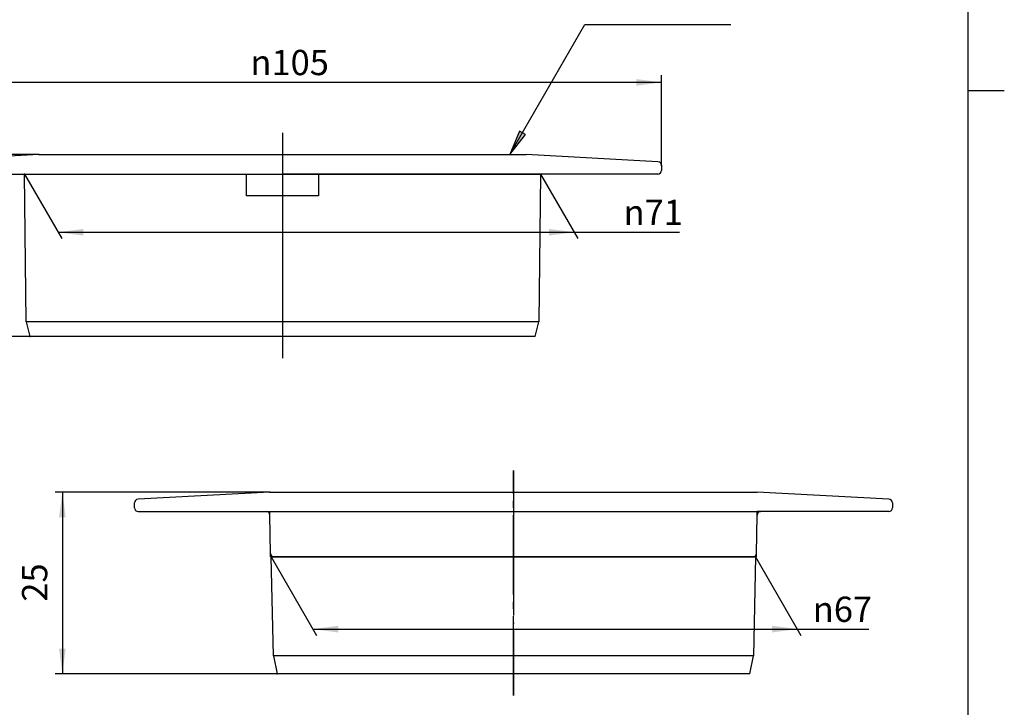
# Model space of a CAD drawing. Units: inches. Extents: x -5 to 215, y -5 to 302.
# Drawn here: x 69 to 205, y 63 to 158 of the extents above; entities that cross this region are included whole.
import ezdxf

# ---------------------------------------------------------------- set-up
doc = ezdxf.new("R2010")
doc.units = ezdxf.units.IN
doc.linetypes.add('DASH_CENTER', pattern=[14, 11, -1, 1, -1])
doc.linetypes.add('PHANTOM', pattern=[13, 10, -1, 0, -1, 0, -1])
doc.layers.add('1', color=7, linetype='Continuous')
doc.styles.add('CONVERTER_11', font='txt.shx', dxfattribs={"width": 0.9})
doc.dimstyles.new('ME10_DIM_10', dxfattribs={"dimtxt": 3.5, "dimasz": 3.5, "dimexe": 1, "dimexo": 0, "dimgap": 1, "dimtad": 1, "dimzin": 12, "dimdsep": 46, "dimtxsty": 'CONVERTER_11', "dimsah": 1, "dimcen": 0.09, "dimclrd": 2, "dimclre": 2, "dimclrt": 7, "dimadec": 0, "dimazin": 0, "dimtfac": 1, "dimtdec": 4, "dimtix": 1, "dimtmove": 0, "dimatfit": 3, "dimfxl": 1, "dimtolj": 1, "dimtzin": 0, "dimarcsym": 0})
doc.dimstyles.new('ME10_DIM_11', dxfattribs={"dimtxt": 3.5, "dimasz": 3.5, "dimexe": 1, "dimexo": 0, "dimgap": 1, "dimtad": 1, "dimzin": 12, "dimdsep": 46, "dimtxsty": 'CONVERTER_11', "dimsah": 1, "dimcen": 0.09, "dimclrd": 2, "dimclre": 2, "dimclrt": 7, "dimadec": 0, "dimazin": 0, "dimtfac": 1, "dimtdec": 4, "dimtix": 1, "dimtmove": 0, "dimatfit": 3, "dimfxl": 1, "dimtolj": 1, "dimtzin": 0, "dimarcsym": 0})
doc.dimstyles.new('ME10_DIM_12', dxfattribs={"dimtxt": 3.5, "dimasz": 3.5, "dimexe": 1, "dimexo": 0, "dimgap": 1, "dimtad": 1, "dimzin": 12, "dimdsep": 46, "dimtxsty": 'CONVERTER_11', "dimsah": 1, "dimcen": 0.09, "dimclrd": 2, "dimclre": 2, "dimclrt": 7, "dimadec": 0, "dimazin": 0, "dimtfac": 1, "dimtdec": 4, "dimtix": 1, "dimtmove": 0, "dimatfit": 3, "dimfxl": 1, "dimtolj": 1, "dimtzin": 0, "dimarcsym": 0})
doc.dimstyles.new('ME10_DIM_13', dxfattribs={"dimtxt": 3.5, "dimasz": 3.5, "dimexe": 1, "dimexo": 0, "dimgap": 1, "dimtad": 1, "dimzin": 12, "dimdsep": 46, "dimtxsty": 'CONVERTER_11', "dimsah": 1, "dimcen": 0.09, "dimclrd": 2, "dimclre": 2, "dimclrt": 7, "dimadec": 0, "dimazin": 0, "dimtfac": 1, "dimtdec": 4, "dimtix": 1, "dimtmove": 0, "dimatfit": 3, "dimfxl": 1, "dimtolj": 1, "dimtzin": 0, "dimarcsym": 0})
doc.dimstyles.new('ME10_DIM_14', dxfattribs={"dimtxt": 3.5, "dimasz": 3.5, "dimexe": 1, "dimexo": 0, "dimgap": 1, "dimtad": 1, "dimzin": 12, "dimdsep": 46, "dimtxsty": 'CONVERTER_11', "dimsah": 1, "dimcen": 0.09, "dimclrd": 2, "dimclre": 2, "dimclrt": 7, "dimadec": 0, "dimazin": 0, "dimtfac": 1, "dimtdec": 4, "dimtix": 1, "dimtmove": 0, "dimatfit": 3, "dimfxl": 1, "dimtolj": 1, "dimtzin": 0, "dimarcsym": 0})
doc.dimstyles.new('ME10_DIM_15', dxfattribs={"dimtxt": 3.5, "dimasz": 3.5, "dimexe": 1, "dimexo": 0, "dimgap": 1, "dimtad": 1, "dimzin": 12, "dimdsep": 46, "dimtxsty": 'CONVERTER_11', "dimsah": 1, "dimcen": 0.09, "dimclrd": 2, "dimclre": 2, "dimclrt": 7, "dimadec": 0, "dimazin": 0, "dimtfac": 1, "dimtdec": 4, "dimtix": 1, "dimtmove": 0, "dimatfit": 3, "dimfxl": 1, "dimtolj": 1, "dimtzin": 0, "dimarcsym": 0})
doc.dimstyles.get("Standard").update_dxf_attribs({"dimtxt": 0.18, "dimasz": 0.18, "dimexe": 0.18, "dimexo": 0.0625, "dimgap": 0.09, "dimtad": 0, "dimtih": 1, "dimtoh": 1, "dimdec": 4, "dimzin": 0, "dimdsep": 46, "dimtxsty": 'Standard', "dimcen": 0.09, "dimadec": 0, "dimazin": 0, "dimtfac": 1, "dimtdec": 4, "dimtofl": 0, "dimtmove": 0, "dimatfit": 3, "dimfxl": 1, "dimtolj": 1, "dimtzin": 0, "dimarcsym": 0})

# ---------------------------------------------------------------- blocks, each defined once
blk = doc.blocks.new('開示A4')
at = {"layer": '1', "color": 7, "linetype": 'Continuous'}
for p, q in [((200, 148.5), (200, 287)), ((200, 10), (200, 148.5))]:
    blk.add_line(p, q, dxfattribs=at)
at = {"layer": '1', "color": 2, "linetype": 'Continuous'}
blk.add_line((200, 148.5), (205, 148.5), dxfattribs=at)
blk = doc.blocks.new('開示A4枠')
at = {"layer": '1'}
blk.add_blockref('開示A4', (0, 0), dxfattribs=at)
blk = doc.blocks.new('*D7')
at = {"layer": '1', "color": 2, "linetype": 'Continuous'}
for p, q in [((103.25, 92.86), (73.5, 92.86)), ((74.5, 92.86), (74.5, 67.66)), ((104.25, 67.66), (73.5, 67.66))]:
    blk.add_line(p, q, dxfattribs=at)
at = {"layer": '1', "color": 2}
for points in [[(74.96, 89.36), (74.04, 89.36), (74.5, 92.86)], [(74.04, 71.16), (74.96, 71.16), (74.5, 67.66)]]:
    blk.add_solid(points, dxfattribs=at)
at = {"layer": '1', "color": 7, "insert": (73.5, 77.67), "char_height": 3.5, "attachment_point": 7, "rotation": 90, "line_spacing_factor": 0.60024, "style": 'CONVERTER_11'}
blk.add_mtext('25', dxfattribs=at)
blk = doc.blocks.new('*D8')
at = {"layer": '1', "color": 2, "linetype": 'Continuous'}
for p, q in [((103.45, 83.86), (109.72, 72.99)), ((170.55, 83.86), (176.82, 72.99)), ((109.22, 73.86), (186.22, 73.86))]:
    blk.add_line(p, q, dxfattribs=at)
at = {"layer": '1', "color": 2}
for points in [[(112.72, 74.32), (112.72, 73.4), (109.22, 73.86)], [(172.82, 73.4), (172.82, 74.32), (176.32, 73.86)]]:
    blk.add_solid(points, dxfattribs=at)
at = {"layer": '1', "color": 7, "insert": (178.47, 74.86), "char_height": 3.5, "attachment_point": 7, "rotation": 0.0003, "line_spacing_factor": 0.60024, "style": 'CONVERTER_11'}
blk.add_mtext('{\\Fgdt;n}67', dxfattribs=at)
blk = doc.blocks.new('*D9')
at = {"layer": '1', "color": 2, "linetype": 'Continuous'}
for p, q in [((42.5, 146.63), (42.5, 125.38)), ((71.25, 139.63), (41.5, 139.63)), ((53, 136.93), (41.5, 136.93))]:
    blk.add_line(p, q, dxfattribs=at)
at = {"layer": '1', "color": 2}
for points in [[(42.04, 143.13), (42.96, 143.13), (42.5, 139.63)], [(42.96, 133.43), (42.04, 133.43), (42.5, 136.93)]]:
    blk.add_solid(points, dxfattribs=at)
at = {"layer": '1', "color": 7, "insert": (41.33, 125.38), "char_height": 3.5, "attachment_point": 7, "rotation": 90, "line_spacing_factor": 0.60024, "style": 'CONVERTER_11'}
blk.add_mtext('2,7', dxfattribs=at)
blk = doc.blocks.new('*D10')
at = {"layer": '1', "color": 2, "linetype": 'Continuous'}
for p, q in [((52.5, 138.13), (52.5, 150.63)), ((157.5, 138.13), (157.5, 150.63)), ((157.5, 149.63), (52.5, 149.63))]:
    blk.add_line(p, q, dxfattribs=at)
at = {"layer": '1', "color": 2}
for points in [[(56, 150.09), (56, 149.16), (52.5, 149.63)], [(154, 149.16), (154, 150.09), (157.5, 149.63)]]:
    blk.add_solid(points, dxfattribs=at)
at = {"layer": '1', "color": 7, "insert": (100.56, 150.63), "char_height": 3.5, "attachment_point": 7, "rotation": 0.0003, "line_spacing_factor": 0.60024, "style": 'CONVERTER_11'}
blk.add_mtext('\\C7;{\\Fgdt;n}\\C7;105', dxfattribs=at)
blk = doc.blocks.new('*D11')
at = {"layer": '1', "color": 2, "linetype": 'Continuous'}
for p, q in [((71.25, 139.63), (33.5, 139.63)), ((34.5, 114.43), (34.5, 139.63)), ((70, 114.43), (33.5, 114.43))]:
    blk.add_line(p, q, dxfattribs=at)
at = {"layer": '1', "color": 2}
for points in [[(34.96, 136.13), (34.04, 136.13), (34.5, 139.63)], [(34.04, 117.93), (34.96, 117.93), (34.5, 114.43)]]:
    blk.add_solid(points, dxfattribs=at)
at = {"layer": '1', "color": 7, "insert": (33.5, 124.44), "char_height": 3.5, "attachment_point": 7, "rotation": 90, "line_spacing_factor": 0.60024, "style": 'CONVERTER_11'}
blk.add_mtext('25', dxfattribs=at)
blk = doc.blocks.new('*D12')
at = {"layer": '1', "color": 2, "linetype": 'Continuous'}
for p, q in [((69.25, 136.93), (74.41, 127.99)), ((140.75, 136.93), (145.91, 127.99)), ((73.91, 128.86), (160.01, 128.86))]:
    blk.add_line(p, q, dxfattribs=at)
at = {"layer": '1', "color": 2}
for points in [[(77.41, 129.32), (77.41, 128.4), (73.91, 128.86)], [(141.91, 128.4), (141.91, 129.32), (145.41, 128.86)]]:
    blk.add_solid(points, dxfattribs=at)
at = {"layer": '1', "color": 7, "insert": (152.26, 129.86), "char_height": 3.5, "attachment_point": 7, "rotation": 0.0003, "line_spacing_factor": 0.60024, "style": 'CONVERTER_11'}
blk.add_mtext('{\\Fgdt;n}71', dxfattribs=at)

msp = doc.modelspace()

# ---------------------------------------------------------------- hatches: boundary and pattern name
at = {"layer": '1', "linetype": 'Continuous'}
msp.add_hatch(color=2, dxfattribs=at).paths.add_polyline_path([(138.649, 142.426), (137.851, 142.887), (136.5, 139.626)])

# ---------------------------------------------------------------- linework, layer by layer
at = {"layer": '1', "color": 2, "linetype": 'DASH_CENTER'}
for p, q in [((105, 142.626), (105, 130.226)), ((105, 130.226), (105, 111.426)), ((137, 64.658), (137, 95.858))]:
    msp.add_line(p, q, dxfattribs=at)
at = {"layer": '1', "color": 2, "linetype": 'Continuous'}
for p, q in [((137.851, 142.887), (136.5, 139.626)), ((136.5, 139.626), (138.649, 142.426)), ((138.649, 142.426), (137.851, 142.887))]:
    msp.add_line(p, q, dxfattribs=at)
at = {"layer": '1', "color": 7, "linetype": 'Continuous'}
for p, q in [((71.25, 139.626), (52.982, 138.626)), ((71.25, 139.626), (138.75, 139.626)), ((157.018, 138.626), (138.75, 139.626)), ((157.5, 138.126), (157.5, 137.426)), ((53, 136.926), (105, 136.926)), ((69.25, 136.926), (100, 136.926)), ((69.5, 116.426), (69.25, 136.926)), ((100, 133.926), (100, 136.926)), ((100, 136.926), (140.75, 136.926)), ((157, 136.926), (105, 136.926)), ((110, 136.926), (110, 133.926)), ((140.75, 136.926), (140.5, 116.426)), ((110, 133.926), (100, 133.926)), ((140.5, 116.426), (69.5, 116.426)), ((69.5, 116.426), (70, 114.426)), ((140, 114.426), (140.5, 116.426)), ((140, 114.426), (70, 114.426)), ((137.75, 114.426), (72.25, 114.426)), ((103.25, 92.858), (84.982, 91.858)), ((103.25, 92.858), (170.75, 92.858)), ((189.018, 91.858), (170.75, 92.858)), ((84.5, 90.658), (84.5, 91.358)), ((85, 90.158), (102.758, 90.158)), ((102.758, 90.158), (137, 90.158)), ((137, 90.158), (171.242, 90.158)), ((189, 90.158), (171.242, 90.158)), ((189.5, 91.358), (189.5, 90.658)), ((103.342, 84.35), (103.258, 89.665)), ((170.658, 84.35), (170.742, 89.665)), ((103.45, 83.858), (170.55, 83.858)), ((103.75, 70.158), (103.45, 83.858)), ((137, 83.858), (103.842, 83.858)), ((170.158, 83.858), (137, 83.858)), ((170.55, 83.858), (170.25, 70.158)), ((170.25, 70.158), (103.75, 70.158)), ((103.75, 70.158), (104.25, 67.658)), ((169.75, 67.658), (170.25, 70.158)), ((169.75, 67.658), (104.25, 67.658))]:
    msp.add_line(p, q, dxfattribs=at)
at = {"layer": '1', "color": 4, "linetype": 'PHANTOM'}
for p, q in [((105, 139.926), (105, 136.926)), ((105, 136.926), (105, 133.926)), ((105, 133.926), (105, 116.426)), ((105, 133.626), (105, 114.426)), ((105, 116.426), (105, 114.426)), ((105, 114.426), (105, 111.426)), ((105, 114.426), (105, 111.426)), ((137, 95.858), (137, 75.858)), ((137, 86.858), (137, 67.658)), ((137, 67.658), (137, 64.658))]:
    msp.add_line(p, q, dxfattribs=at)
at = {"layer": '1', "color": 5, "linetype": 'PHANTOM'}
for p, q in [((102.758, 90.158), (103.25, 90.158)), ((103.258, 89.665), (103.25, 90.158)), ((170.742, 89.665), (170.75, 90.158)), ((171.242, 90.158), (170.75, 90.158)), ((103.35, 83.858), (103.342, 84.35)), ((103.842, 83.858), (103.35, 83.858)), ((170.65, 83.858), (170.158, 83.858)), ((170.65, 83.858), (170.658, 84.35))]:
    msp.add_line(p, q, dxfattribs=at)
at = {"layer": '1', "color": 7, "linetype": 'Continuous'}
for centre, start, end in [((157, 138.126), 0, 87.88542), ((157, 137.426), 270, 0), ((85, 91.358), 92.11458, 180), ((189, 91.358), 0, 87.88542), ((85, 90.658), 180, 270), ((102.758, 89.658), 0.90938, 90), ((171.242, 89.658), 90, 179.09062), ((189, 90.658), 270, 0), ((103.842, 84.358), 180.90938, 270), ((170.158, 84.358), 270, 359.09062)]:
    msp.add_arc(centre, 0.5, start, end, dxfattribs=at)
at = {"layer": '1', "color": 7}
for p in [(71.25, 139.626), (71.25, 139.626), (157.5, 138.126), (69.25, 136.926), (140.75, 136.926), (70, 114.426), (103.25, 92.858), (103.45, 83.858), (170.55, 83.858), (104.25, 67.658)]:
    msp.add_point(p, dxfattribs=at)

# ---------------------------------------------------------------- block references
msp.add_blockref('開示A4枠', (0, 0))

# ---------------------------------------------------------------- dimensions: what is measured, and where the dimension line sits
at = {"layer": '1'}
dim = msp.add_linear_dim(base=(157.5, 149.626), p1=(52.5, 138.126), p2=(157.5, 138.126), text='{\\Fgdt;n}105', dimstyle='ME10_DIM_13', override={"dimpost": '{\\Fgdt;n}<>'}, dxfattribs=at)
dim.commit()
dim.dimension.update_dxf_attribs({"geometry": '*D10', "text_midpoint": (105, 152.376), "text_rotation": 0.00014})
for base, p1, p2, text, dimstyle, picture, middle in [((42.5, 139.626), (53, 136.926), (71.25, 139.626), '2,7', 'ME10_DIM_12', '*D9', (39.575, 129.251)), ((34.5, 139.626), (70, 114.426), (71.25, 139.626), '25', 'ME10_DIM_14', '*D11', (31.75, 127.026)), ((74.5, 67.658), (103.25, 92.858), (104.25, 67.658), '25', 'ME10_DIM_10', '*D7', (71.75, 80.258))]:
    dim = msp.add_linear_dim(base=base, p1=p1, p2=p2, angle=90, text=text, dimstyle=dimstyle, dxfattribs=at)
    dim.commit()
    dim.dimension.update_dxf_attribs({"geometry": picture, "text_midpoint": middle, "text_rotation": 90})
for p1, p2, distance, text, dimstyle, picture, middle in [((69.25, 136.926), (140.75, 136.926), -8.07, '\ue03171', 'ME10_DIM_15', '*D12', (156.136, 131.606)), ((103.45, 83.858), (170.55, 83.858), -10, '\ue03167', 'ME10_DIM_11', '*D8', (182.343, 76.608))]:
    dim = msp.add_aligned_dim(p1=p1, p2=p2, distance=distance, text=text, dimstyle=dimstyle, dxfattribs=at)
    dim.commit()
    dim.dimension.update_dxf_attribs({"geometry": picture, "text_midpoint": middle, "oblique_angle": 120, "text_rotation": 0.00014})

# ---------------------------------------------------------------- leaders
at = {"layer": '1', "color": 2, "linetype": 'Continuous', "has_arrowhead": 0}
msp.add_leader([(136.5, 139.626), (146.892, 157.626), (167.127, 157.626)], dimstyle='Standard', dxfattribs=at)

doc.saveas('drawing.dxf')
